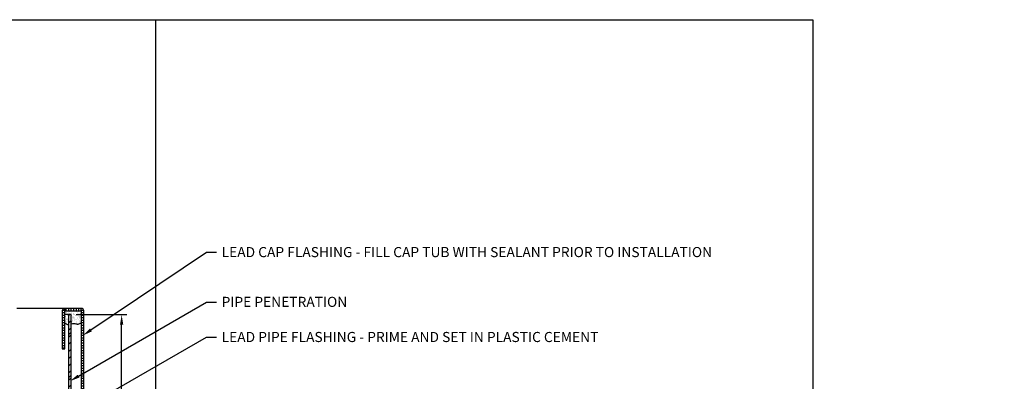
# Model space of a CAD drawing. Units: inches. Extents: x 0 to 112, y 0 to 51.
# Drawn here: x 26 to 74, y 33 to 51 of the extents above; entities that cross this region are included whole.
import ezdxf
from ezdxf import colors
from ezdxf.entities.mleader import LeaderData, LeaderLine
from ezdxf.math import Vec2, Vec3

# ---------------------------------------------------------------- set-up
doc = ezdxf.new("R2010")
doc.units = ezdxf.units.IN
doc.header["$MEASUREMENT"] = 0
doc.layers.add('Defpoints 2', color=8, linetype='Continuous', plot=False)
for name, color, linetype in [('R-__DIM', 1, 'Continuous'), ('R-__NOTE', 6, 'Continuous'), ('R-_MEDIUM', 4, 'Continuous'), ('R-EXISTING', 8, 'Continuous'), ('R-HATCH-LT', 1, 'Continuous'), ('R-HATCH-LT-X', 9, 'Continuous'), ('R-SEALANT', 1, 'Continuous')]:
    doc.layers.add(name, color=color, linetype=linetype)
doc.styles.add('POP', font='swissl.ttf')
doc.dimstyles.new('POP', dxfattribs={"dimtxt": 0.125, "dimasz": 0.125, "dimexe": 0.0625, "dimexo": 0.0625, "dimgap": 0.0625, "dimtad": 1, "dimdec": 3, "dimzin": 0, "dimdsep": 46, "dimlunit": 4, "dimtxsty": 'POP', "dimcen": -0.09, "dimclrd": 256, "dimclre": 256, "dimclrt": 256, "dimaunit": 1, "dimazin": 0, "dimtfac": 1, "dimtdec": 3, "dimtmove": 0, "dimatfit": 3, "dimfxl": 0.125, "dimtolj": 1, "dimtzin": 0, "dimlwe": -1, "dimarcsym": 0})
pattern_1 = [(0, (-256.78456, 19.9314), (0, 0.125), [])]

# ---------------------------------------------------------------- blocks, each defined once
blk = doc.blocks.new('*D44')
at = {"layer": 'Defpoints', "color": 0, "transparency": 16777216}
for p in [(28.333, 36.076), (30.828, 36.076), (28.833, 24.076)]:
    blk.add_point(p, dxfattribs=at)
at = {"layer": 'R-__DIM', "linetype": 'ByBlock', "transparency": 16777216}
for p, q in [((28.583, 36.076), (31.078, 36.076)), ((29.083, 24.076), (31.078, 24.076))]:
    blk.add_line(p, q, dxfattribs=at)
at = {"layer": 'R-__DIM', "lineweight": -2, "transparency": 16777216}
blk.add_line((30.828, 24.576), (30.828, 35.576), dxfattribs=at)
at = {"layer": 'R-__DIM', "transparency": 16777216}
for points in [[(30.745, 35.576), (30.911, 35.576), (30.828, 36.076)], [(30.745, 24.576), (30.911, 24.576), (30.828, 24.076)]]:
    blk.add_solid(points, dxfattribs=at)
at = {"layer": 'R-__DIM', "transparency": 16777216, "insert": (30.328, 30.076), "char_height": 0.5, "attachment_point": 5, "rotation": 90, "style": 'POP'}
blk.add_mtext('\\A1;12" MIN.', dxfattribs=at)

msp = doc.modelspace()

# ---------------------------------------------------------------- hatches: boundary and pattern name
at = {"layer": 'R-HATCH-LT'}
h = msp.add_hatch(dxfattribs=at)
h.set_pattern_fill('PRC SAND', color=256, scale=0.5, style=0)
h.set_pattern_definition([(0, (-256.70456, 20.1514), (0.295, 0.215), [0, -0.12, 0, -0.16, 0, -0.28]), (10, (-256.49956, 20.3814), (0.1654435, 0.41503427), [0, -0.31, 0, -0.07, 0, -0.265]), (20, (-256.66956, 20.3314), (0.1053701, 0.48530624), [0, -0.215, 0, -0.145, 0, -0.315]), (30, (-256.47456, 20.2814), (0.01186533, 0.39944864), [0, -0.28, 0, -0.355, 0, -0.255]), (40, (-256.55956, 20.2314), (0.1400418, 0.42427974), [0, -0.205, 0, -0.165, 0, -0.285]), (50, (-256.34956, 20.1814), (-0.0770419, 0.31267322), [0, -0.06, 0, -0.395, 0, -0.235]), (60, (-256.44456, 20.1314), (-0.0751185, 0.53989092), [0, -0.075, 0, -0.235, 0, -0.27]), (70, (-256.56456, 20.0814), (-0.14088487, 0.28539701), [0, -0.14, 0, -0.16, 0, -0.365]), (80, (-256.52956, 20.0314), (-0.17093837, 0.35507756), [0, -0.18, 0, -0.215]), (90, (-256.31456, 19.9814), (-0.335, 0.23), [0, -0.275, 0, -0.155, 0, -0.365]), (100, (-256.73456, 20.0314), (-0.30294704, 0.13443619), [0, -0.14, 0, -0.29, 0, -0.33]), (110, (-256.68456, 20.0814), (-0.3136223, 0.24767126), [0, -0.24, 0, -0.19, 0, -0.265]), (120, (-256.63456, 20.1314), (-0.44596788, 0.15243902), [0, -0.33, 0, -0.105, 0, -0.38]), (130, (-256.58456, 20.1814), (-0.33032673, -0.0030415), [0, -0.19, 0, -0.07, 0, -0.39]), (140, (-256.53456, 20.2314), (-0.519419, -0.0667375), [0, -0.055, 0, -0.29, 0, -0.24]), (150, (-256.48456, 20.2814), (-0.40199673, -0.16627876), [0, -0.14, 0, -0.165, 0, -0.32]), (160, (-256.43456, 20.3314), (-0.4947549, -0.2775204), [0, -0.295, 0, -0.12, 0, -0.205]), (170, (-256.38456, 20.3814), (-0.24239548, -0.25173285), [0, -0.19, 0, -0.11, 0, -0.385])])
edge = h.paths.add_edge_path()
edge.add_line((28.2077, 36.076), (28.0202, 36.076))
edge.add_line((28.0202, 36.076), (28.0202, 35.6704))
edge.add_spline(control_points=[(28.0202, 35.6704), (28.0623, 35.6304), (28.1214, 35.583), (28.1889, 35.5822), (28.2077, 35.5842)], knot_values=[0.0452516, 0.0452516, 0.0452516, 0.0452516, 0.2058866, 0.2658713, 0.2658713, 0.2658713, 0.2658713], degree=3, periodic=0)
edge.add_line((28.2077, 35.5842), (28.2077, 36.076))
edge = h.paths.add_edge_path()
edge.add_line((28.8327, 36.2635), (28.0202, 36.2635))
edge.add_line((28.0202, 36.2635), (28.0202, 36.076))
edge.add_line((28.0202, 36.076), (28.2077, 36.076))
edge.add_line((28.2077, 36.076), (28.3327, 36.076))
edge.add_line((28.3327, 36.076), (28.3327, 35.6158))
edge.add_spline(control_points=[(28.3327, 35.6158), (28.3709, 35.6274), (28.49, 35.6595), (28.6638, 35.5797), (28.7834, 35.6418), (28.8327, 35.6745)], knot_values=[0.3931115, 0.3931115, 0.3931115, 0.3931115, 0.5062258, 0.7396674, 0.9083521, 0.9083521, 0.9083521, 0.9083521], degree=3, periodic=0)
edge.add_line((28.8327, 35.6745), (28.8327, 36.2635))
h = msp.add_hatch(dxfattribs=at)
h.set_pattern_fill('PRC STEEL', color=256, scale=2)
h.set_pattern_definition([(45, (-256.78456, -16.6942), (-0.1767767, 0.1767767), []), (45, (-256.7846, -16.5692), (-1.06066, 1.06066), [])])
h.paths.add_polyline_path([(28.3327, 36.076), (28.2077, 36.076), (28.2077, 13.0921), (28.3327, 13.0921)])
at = {"layer": 'R-HATCH-LT-X'}
h = msp.add_hatch(dxfattribs=at)
h.set_pattern_fill('PRC LEAD', color=256)
h.set_pattern_definition(pattern_1)
edge = h.paths.add_edge_path()
edge.add_line((28.0202, 36.2635), (28.0202, 36.3885))
edge.add_arc((28.0202, 36.2635), 0.125, 90, 180)
edge.add_line((27.8952, 36.2635), (27.8952, 34.3885))
edge.add_line((27.8952, 34.3885), (28.0202, 34.3885))
edge.add_line((28.0202, 34.3885), (28.0202, 36.2635))
h = msp.add_hatch(dxfattribs=at)
h.set_pattern_fill('PRC LEAD', color=256, angle=90)
h.set_pattern_definition([(90, (-256.78456, 19.9314), (-0.125, 8e-18), [])])
h.paths.add_polyline_path([(28.0202, 36.3885), (28.0202, 36.2635), (28.8327, 36.2635), (28.8327, 36.3885)])
h = msp.add_hatch(dxfattribs=at)
h.set_pattern_fill('PRC LEAD', color=256)
h.set_pattern_definition(pattern_1)
edge = h.paths.add_edge_path()
edge.add_arc((28.8327, 36.2635), 0.125, 0, 90)
edge.add_line((28.8327, 36.3885), (28.8327, 36.2635))
edge.add_line((28.8327, 36.2635), (28.8327, 30.076))
edge.add_line((28.8327, 30.076), (28.9577, 30.076))
edge.add_line((28.9577, 30.076), (28.9577, 36.2635))

# ---------------------------------------------------------------- linework, layer by layer
at = {"layer": 'Defpoints'}
for p, q in [((0, 50.6667), (65, 50.6667)), ((65, 50.6667), (65, 0))]:
    msp.add_line(p, q, dxfattribs=at)
msp.add_lwpolyline([(0, 0), (0, 50.6667), (65, 50.6667), (65, 0)], close=True, dxfattribs=at)
at = {"layer": 'Defpoints 2'}
msp.add_line((32.5, 50.6667), (32.5, 0), dxfattribs=at)
at = {"layer": 'R-_MEDIUM'}
msp.add_lwpolyline([(28.0202, 34.3885), (28.0202, 36.2635), (28.8327, 36.2635), (28.8327, 30.076), (28.9577, 30.076), (28.9577, 36.2635, 0.4142136), (28.8327, 36.3885), (28.0202, 36.3885, 0.4142136), (27.8952, 36.2635), (27.8952, 34.3885)], format="xyb", close=True, dxfattribs=at)
msp.add_lwpolyline([(28.3327, 36.076), (28.2077, 36.076), (28.2077, 13.0921), (28.3327, 13.0921)], close=True, dxfattribs=at)
at = {"layer": 'R-EXISTING', "linetype": 'Continuous'}
for p, q in [((28.0202, 36.3885), (25.6452, 36.3885)), ((28.2077, 36.076), (28.0202, 36.076))]:
    msp.add_line(p, q, dxfattribs=at)
at = {"layer": 'R-HATCH-LT-X'}
for p, q in [((28.0202, 36.2635), (28.0202, 36.3885)), ((28.8327, 36.2635), (28.8327, 36.3885))]:
    msp.add_line(p, q, dxfattribs=at)
at = {"layer": 'R-SEALANT'}
for points, knots in [([(28.0202, 35.6704), (28.0623, 35.6304), (28.1214, 35.583), (28.1889, 35.5822), (28.2077, 35.5842)], [0.04525165, 0.04525165, 0.04525165, 0.04525165, 0.2058866, 0.26587127, 0.26587127, 0.26587127, 0.26587127]), ([(28.3327, 35.6158), (28.3709, 35.6274), (28.49, 35.6595), (28.6638, 35.5797), (28.7834, 35.6418), (28.8327, 35.6745)], [0.39311151, 0.39311151, 0.39311151, 0.39311151, 0.50622578, 0.73966743, 0.9083521, 0.9083521, 0.9083521, 0.9083521])]:
    msp.add_open_spline(points, degree=3, knots=knots, dxfattribs=at)

# ---------------------------------------------------------------- dimensions: what is measured, and where the dimension line sits
at = {"layer": 'R-__DIM'}
dim = msp.add_linear_dim(base=(30.8279, 36.076), p1=(28.8327, 24.076), p2=(28.3327, 36.076), angle=90, text='12" MIN.', dimstyle='POP', dxfattribs=at)
dim.commit()
dim.dimension.update_dxf_attribs({"geometry": '*D44', "text_midpoint": (30.3278, 30.076)})

# ---------------------------------------------------------------- leaders
at = {"layer": 'R-__NOTE'}
ml = msp.add_multileader_mtext('Standard', dxfattribs=at)
ml.set_content('{\\C256;LEAD CAP FLASHING - FILL CAP TUB WITH SEALANT PRIOR TO INSTALLATION}', color=4, style='POP')
ml.set_leader_properties(color=256, linetype='ByLayer', lineweight=-1)
ml.build(insert=Vec2(0, 0))
ml.multileader.update_dxf_attribs({"text_right_attachment_type": 3, "dogleg_length": 0.0938, "arrow_head_size": 0.5, "scale": 4})
ctx = ml.context
ctx.base_point, ctx.scale, ctx.char_height, ctx.arrow_head_size, ctx.landing_gap_size, ctx.plane_origin = Vec3(35.5213, 39.1643), 4, 0.5, 0.5, 0.25, Vec3(79.1776, 320.1623)
ctx.right_attachment = 3
notes = []
notes.append((ctx, [(1, (1, 1, 0), (35.0213, 39.1643), (1, 0), 0.5, [(0, [(28.898, 35.0398)], 0, [])])]))
ctx.mtext.insert, ctx.mtext.width, ctx.mtext.defined_height, ctx.mtext.flow_direction = Vec3(35.7713, 39.4213), 13.236011, 0.8782, 5
ml = msp.add_multileader_mtext('Standard', dxfattribs=at)
ml.set_content('{\\C256;PIPE PENETRATION}', color=4, style='POP')
ml.set_leader_properties(color=256, linetype='ByLayer', lineweight=-1)
ml.build(insert=Vec2(0, 0))
ml.multileader.update_dxf_attribs({"text_right_attachment_type": 3, "dogleg_length": 0.0938, "arrow_head_size": 0.5, "scale": 4})
ctx = ml.context
ctx.base_point, ctx.scale, ctx.char_height, ctx.arrow_head_size, ctx.landing_gap_size, ctx.plane_origin = Vec3(35.5213, 36.702), 4, 0.5, 0.5, 0.25, Vec3(79.1776, 316.161)
ctx.right_attachment = 3
notes.append((ctx, [(1, (1, 1, 0), (35.0213, 36.702), (1, 0), 0.5, [(0, [(28.2663, 32.7855)], 0, [])])]))
ctx.mtext.insert, ctx.mtext.width, ctx.mtext.defined_height, ctx.mtext.flow_direction = Vec3(35.7713, 36.959), 6.482982, 0.8782, 5
ml = msp.add_multileader_mtext('Standard', dxfattribs=at)
ml.set_content('{\\C256;LEAD PIPE FLASHING - PRIME AND SET IN PLASTIC CEMENT}', color=4, style='POP')
ml.set_leader_properties(color=256, linetype='ByLayer', lineweight=-1)
ml.build(insert=Vec2(0, 0))
ml.multileader.update_dxf_attribs({"text_right_attachment_type": 3, "dogleg_length": 0.0938, "arrow_head_size": 0.5, "scale": 4})
ctx = ml.context
ctx.base_point, ctx.scale, ctx.char_height, ctx.arrow_head_size, ctx.landing_gap_size, ctx.plane_origin = Vec3(35.5213, 34.9644), 4, 0.5, 0.5, 0.25, Vec3(79.1776, 315.6018)
ctx.right_attachment = 3
notes.append((ctx, [(1, (1, 1, 0), (35.0213, 34.9644), (1, 0), 0.5, [(0, [(28.5814, 31.2586)], 0, [])])]))
ctx.mtext.insert, ctx.mtext.width, ctx.mtext.defined_height, ctx.mtext.flow_direction = Vec3(35.7713, 35.2214), 9.647814, 0.8782, 5
for ctx, leaders in notes:
    for number, flags, end, landing, length, lines in leaders:
        leader = LeaderData()
        leader.index, (leader.has_last_leader_line, leader.has_dogleg_vector, leader.attachment_direction) = number, flags
        leader.last_leader_point, leader.dogleg_vector, leader.dogleg_length = Vec3(end), Vec3(landing), length
        for number, points, colour, breaks in lines:
            line = LeaderLine()
            line.index, line.vertices, line.color, line.breaks = number, Vec3.list(points), colors.encode_raw_color(colour), breaks
            leader.lines.append(line)
        ctx.leaders.append(leader)

doc.saveas('drawing.dxf')
